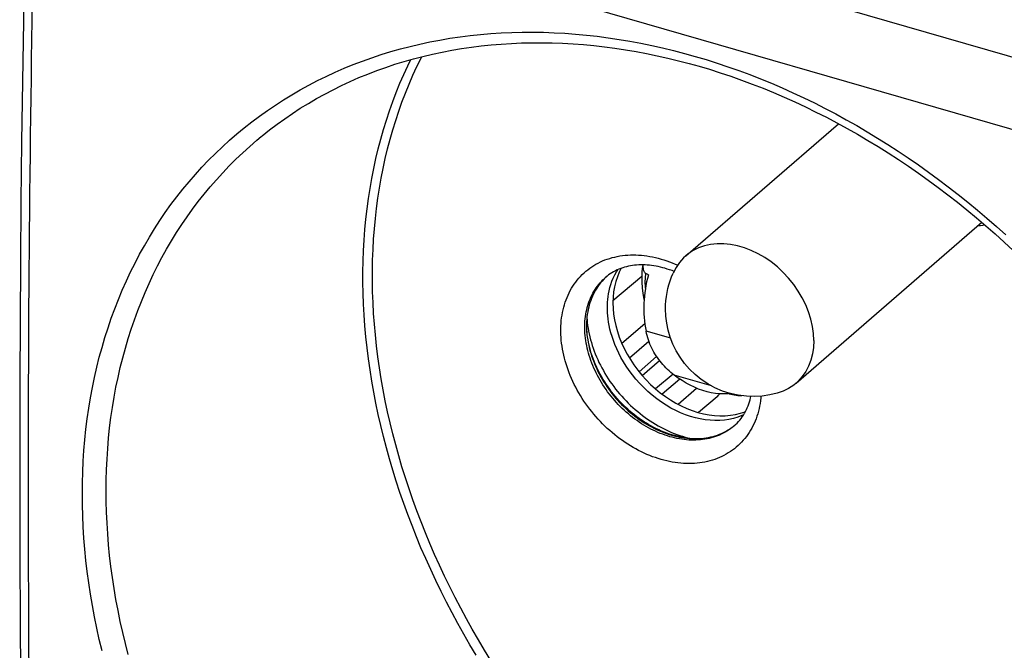
# Model space of a CAD drawing. Units: millimetres. Extents: x -27.6 to 27.6, y -30.2 to 30.2.
# Drawn here: x -27.6 to 0.5, y -5.8 to 12.2 of the extents above; entities that cross this region are included whole.
import ezdxf

# ---------------------------------------------------------------- set-up
doc = ezdxf.new("R2010")
doc.units = ezdxf.units.MM
doc.header["$LTSCALE"] = 16.335
doc.layers.get('0').update_dxf_attribs({"linetype": 'CONTINUOUS'})
for name, color, linetype in [('ASSI', 7, 'CONTINUOUS'), ('COPY-PUBBLISH', 7, 'CONTINUOUS'), ('NICHELATURA', 7, 'CONTINUOUS'), ('RACCORDO', 7, 'CONTINUOUS')]:
    doc.layers.add(name, color=color, linetype=linetype)

msp = doc.modelspace()

# ---------------------------------------------------------------- linework, layer by layer
at = {"color": 7, "linetype": 'CONTINUOUS'}
for p, q in [((-8.593, 5.421), (-4.239, 9.192)), ((-5.451, 1.793), (-0.155, 6.379)), ((-9.761, 3.484), (-10.416, 2.922)), ((-9.643, 2.976), (-10.199, 2.507)), ((-9.426, 2.553), (-9.927, 2.119)), ((-8.956, 2.046), (-9.453, 1.627)), ((-8.768, 1.908), (-9.266, 1.478)), ((-7.696, 1.407), (-8.233, 0.955))]:
    msp.add_line(p, q, dxfattribs=at)
at = {"color": 253, "linetype": 'CONTINUOUS'}
for p, q in [((-10.672, 4.15), (-9.85, 4.848)), ((-9.836, 2.009), (-9.345, 2.441)), ((-8.815, 1.191), (-8.292, 1.651))]:
    msp.add_line(p, q, dxfattribs=at)
at = {"color": 7, "linetype": 'CONTINUOUS'}
for points in [[(-4.943, 3.007), (-4.953, 3.207), (-4.981, 3.411), (-5.028, 3.617), (-5.092, 3.823), (-5.175, 4.026), (-5.273, 4.226), (-5.388, 4.42), (-5.518, 4.607), (-5.661, 4.785), (-5.816, 4.952), (-5.983, 5.107), (-6.159, 5.248), (-6.342, 5.375), (-6.532, 5.485), (-6.726, 5.579), (-6.923, 5.655), (-7.121, 5.712), (-7.318, 5.75), (-7.512, 5.768), (-7.702, 5.767), (-7.885, 5.747), (-8.061, 5.707), (-8.228, 5.648), (-8.383, 5.571), (-8.526, 5.476), (-8.593, 5.421)], [(-8.593, 5.421), (-8.656, 5.364), (-8.77, 5.236), (-8.869, 5.093), (-8.955, 4.929)], [(-9.172, 3.91), (-9.169, 4.027), (-9.161, 4.144), (-9.147, 4.26), (-9.128, 4.374), (-9.104, 4.488), (-9.075, 4.601), (-9.04, 4.712), (-9, 4.822), (-8.955, 4.929)], [(-5.989, 1.505), (-6.196, 1.456), (-6.412, 1.424), (-6.636, 1.41), (-6.866, 1.418), (-7.098, 1.447), (-7.326, 1.497), (-7.548, 1.569), (-7.763, 1.661), (-7.964, 1.77), (-8.153, 1.896), (-8.329, 2.039), (-8.488, 2.192), (-8.631, 2.357), (-8.758, 2.533), (-8.868, 2.716), (-8.961, 2.905), (-9.038, 3.102), (-9.097, 3.302), (-9.139, 3.503), (-9.164, 3.706), (-9.172, 3.91)], [(-4.943, 3.007), (-4.953, 2.812), (-4.981, 2.625), (-5.028, 2.446), (-5.092, 2.278), (-5.175, 2.121), (-5.273, 1.979), (-5.388, 1.851), (-5.451, 1.793)], [(-5.451, 1.793), (-5.518, 1.739), (-5.661, 1.643), (-5.816, 1.566), (-5.989, 1.505)], [(-7.696, 1.407), (-7.68, 1.422), (-7.661, 1.446), (-7.645, 1.473), (-7.638, 1.49)]]:
    msp.add_lwpolyline(points, dxfattribs=at)
at = {"layer": 'ASSI', "color": 7, "linetype": 'CONTINUOUS'}
for p, q in [((-10.859, 4.827), (-10.895, 4.794)), ((-11.422, 3.543), (-11.424, 3.471)), ((-7.247, 0.553), (-7.197, 0.592))]:
    msp.add_line(p, q, dxfattribs=at)
for points in [[(-10.895, 4.794), (-10.939, 4.749), (-10.982, 4.703), (-11.023, 4.655), (-11.062, 4.605), (-11.099, 4.553), (-11.135, 4.5), (-11.168, 4.445), (-11.199, 4.389), (-11.229, 4.331), (-11.256, 4.272), (-11.282, 4.211), (-11.305, 4.15), (-11.327, 4.086), (-11.346, 4.022), (-11.363, 3.956), (-11.378, 3.89), (-11.391, 3.822), (-11.402, 3.754), (-11.411, 3.684)], [(-11.411, 3.684), (-11.417, 3.614), (-11.422, 3.543)], [(-11.414, 3.65), (-11.41, 3.6), (-11.403, 3.519)], [(-11.424, 3.471), (-11.424, 3.398), (-11.422, 3.325), (-11.417, 3.251), (-11.411, 3.177), (-11.402, 3.103), (-11.391, 3.028), (-11.378, 2.953), (-11.363, 2.877), (-11.346, 2.802), (-11.327, 2.726), (-11.305, 2.651), (-11.282, 2.575), (-11.256, 2.5), (-11.229, 2.425), (-11.199, 2.35), (-11.168, 2.276), (-11.135, 2.202), (-11.099, 2.128), (-11.062, 2.055), (-11.023, 1.983), (-10.982, 1.911), (-10.939, 1.84), (-10.895, 1.77), (-10.849, 1.701), (-10.801, 1.632), (-10.752, 1.565), (-10.701, 1.498), (-10.649, 1.433), (-10.595, 1.369), (-10.539, 1.306), (-10.483, 1.244), (-10.424, 1.184), (-10.365, 1.125), (-10.305, 1.068), (-10.243, 1.012), (-10.18, 0.957), (-10.116, 0.905), (-10.051, 0.853), (-9.985, 0.804), (-9.919, 0.756), (-9.851, 0.71), (-9.783, 0.666), (-9.714, 0.624), (-9.644, 0.583), (-9.574, 0.545), (-9.503, 0.508), (-9.432, 0.474), (-9.361, 0.441), (-9.289, 0.411), (-9.217, 0.382), (-9.144, 0.356), (-9.072, 0.332), (-8.999, 0.31)], [(-11.417, 3.62), (-11.419, 3.561), (-11.42, 3.488)], [(-8.989, 0.318), (-9.063, 0.341), (-9.137, 0.367), (-9.21, 0.395), (-9.284, 0.425), (-9.357, 0.457), (-9.429, 0.491), (-9.502, 0.527), (-9.573, 0.566), (-9.644, 0.606), (-9.715, 0.648), (-9.785, 0.692), (-9.854, 0.738), (-9.922, 0.786), (-9.99, 0.835), (-10.056, 0.886), (-10.122, 0.939), (-10.186, 0.994), (-10.25, 1.05), (-10.312, 1.108), (-10.373, 1.167), (-10.433, 1.228), (-10.491, 1.29), (-10.548, 1.353), (-10.604, 1.418), (-10.658, 1.483), (-10.711, 1.55), (-10.762, 1.619), (-10.811, 1.688), (-10.859, 1.758), (-10.905, 1.829), (-10.949, 1.901), (-10.992, 1.973), (-11.032, 2.047), (-11.071, 2.121), (-11.108, 2.195), (-11.143, 2.271), (-11.176, 2.346), (-11.207, 2.422), (-11.236, 2.498), (-11.263, 2.575), (-11.288, 2.652), (-11.311, 2.728), (-11.332, 2.805), (-11.35, 2.882), (-11.367, 2.959), (-11.381, 3.035), (-11.393, 3.112), (-11.403, 3.188), (-11.411, 3.263), (-11.416, 3.339), (-11.419, 3.413), (-11.42, 3.488)], [(-11.403, 3.519), (-11.393, 3.439), (-11.381, 3.358), (-11.366, 3.276), (-11.35, 3.195), (-11.331, 3.113), (-11.31, 3.032), (-11.287, 2.95), (-11.262, 2.869), (-11.235, 2.787), (-11.206, 2.706), (-11.174, 2.625), (-11.141, 2.544), (-11.106, 2.464), (-11.069, 2.384), (-11.029, 2.305), (-10.988, 2.227), (-10.945, 2.149), (-10.9, 2.071), (-10.854, 1.995), (-10.805, 1.919), (-10.755, 1.844), (-10.703, 1.77), (-10.65, 1.698), (-10.595, 1.626), (-10.538, 1.555), (-10.48, 1.486), (-10.421, 1.418), (-10.359, 1.351), (-10.297, 1.285), (-10.233, 1.221), (-10.168, 1.158), (-10.102, 1.097), (-10.035, 1.038), (-9.966, 0.98), (-9.897, 0.923), (-9.826, 0.869), (-9.755, 0.816), (-9.682, 0.764), (-9.609, 0.715), (-9.535, 0.668), (-9.461, 0.622), (-9.385, 0.578), (-9.309, 0.537), (-9.233, 0.497), (-9.156, 0.459), (-9.079, 0.424), (-9.001, 0.39), (-8.923, 0.359), (-8.845, 0.33), (-8.767, 0.303), (-8.688, 0.278), (-8.61, 0.255)], [(-8.999, 0.31), (-8.927, 0.29), (-8.854, 0.272), (-8.782, 0.257), (-8.71, 0.243), (-8.638, 0.232)], [(-8.6, 0.23), (-8.621, 0.234), (-8.694, 0.246), (-8.768, 0.261), (-8.842, 0.277), (-8.915, 0.297), (-8.989, 0.318)], [(-8.495, 0.217), (-8.424, 0.213), (-8.354, 0.211), (-8.284, 0.211), (-8.215, 0.213), (-8.147, 0.218), (-8.08, 0.225), (-8.013, 0.235), (-7.947, 0.246), (-7.882, 0.26), (-7.818, 0.276), (-7.755, 0.294), (-7.694, 0.314), (-7.633, 0.337), (-7.574, 0.361), (-7.516, 0.388), (-7.459, 0.417), (-7.404, 0.448), (-7.35, 0.481), (-7.297, 0.516), (-7.247, 0.553)], [(-8.638, 0.232), (-8.566, 0.224), (-8.495, 0.217)], [(-8.61, 0.255), (-8.532, 0.235), (-8.453, 0.217), (-8.438, 0.214)], [(-8.478, 0.216), (-8.548, 0.224), (-8.6, 0.23)]]:
    msp.add_lwpolyline(points, dxfattribs=at)
at = {"layer": 'COPY-PUBBLISH', "color": 253, "linetype": 'CONTINUOUS'}
for p, q in [((-9.025, 3.071), (-9.726, 3.273)), ((-7.859, 1.713), (-8.924, 2.021))]:
    msp.add_line(p, q, dxfattribs=at)
at = {"layer": 'COPY-PUBBLISH', "color": 7, "linetype": 'CONTINUOUS'}
for points in [[(-10.432, 5.068), (-10.489, 4.959), (-10.545, 4.826), (-10.591, 4.687), (-10.627, 4.544), (-10.653, 4.395), (-10.669, 4.242), (-10.674, 4.084)], [(-10.674, 4.084), (-10.669, 3.923), (-10.653, 3.761), (-10.627, 3.597), (-10.591, 3.433), (-10.545, 3.267), (-10.489, 3.103), (-10.424, 2.94), (-10.349, 2.778), (-10.265, 2.619), (-10.173, 2.463), (-10.072, 2.311), (-9.964, 2.164), (-9.848, 2.023), (-9.725, 1.886), (-9.596, 1.757), (-9.462, 1.634), (-9.321, 1.519), (-9.177, 1.412), (-9.029, 1.313), (-8.877, 1.223), (-8.722, 1.142), (-8.566, 1.071), (-8.408, 1.01), (-8.249, 0.959), (-8.091, 0.919), (-7.932, 0.889), (-7.776, 0.869), (-7.622, 0.861), (-7.47, 0.863), (-7.321, 0.876), (-7.177, 0.9), (-7.037, 0.934), (-6.902, 0.979), (-6.894, 0.982)], [(-8.924, 2.021), (-8.974, 2.06), (-9.022, 2.1), (-9.069, 2.142), (-9.115, 2.185), (-9.16, 2.229), (-9.204, 2.274), (-9.246, 2.321), (-9.288, 2.369), (-9.328, 2.418), (-9.366, 2.468), (-9.403, 2.52), (-9.439, 2.572), (-9.473, 2.626), (-9.505, 2.681), (-9.536, 2.736), (-9.565, 2.793), (-9.592, 2.85), (-9.617, 2.909), (-9.64, 2.968), (-9.661, 3.028), (-9.68, 3.088), (-9.698, 3.149), (-9.713, 3.211), (-9.726, 3.273)], [(-7.314, 1.495), (-7.397, 1.487), (-7.511, 1.484), (-7.629, 1.489), (-7.749, 1.501), (-7.869, 1.521), (-7.989, 1.549), (-8.109, 1.584), (-8.23, 1.626), (-8.35, 1.675), (-8.469, 1.732), (-8.587, 1.795), (-8.702, 1.864), (-8.814, 1.939), (-8.924, 2.021)]]:
    msp.add_lwpolyline(points, dxfattribs=at)
at = {"layer": 'COPY-PUBBLISH', "color": 253, "linetype": 'CONTINUOUS'}
for points in [[(-10.829, 3.953), (-10.827, 4.025), (-10.824, 4.1), (-10.818, 4.178), (-10.808, 4.26), (-10.795, 4.344), (-10.778, 4.43), (-10.757, 4.519), (-10.73, 4.608), (-10.699, 4.699), (-10.662, 4.789), (-10.618, 4.88), (-10.569, 4.97), (-10.532, 5.028)], [(-6.947, 0.89), (-6.993, 0.869), (-7.111, 0.824), (-7.235, 0.787), (-7.362, 0.759), (-7.493, 0.739), (-7.627, 0.728), (-7.763, 0.726), (-7.901, 0.733), (-8.04, 0.748), (-8.18, 0.771), (-8.321, 0.803), (-8.462, 0.843), (-8.603, 0.891), (-8.743, 0.948), (-8.882, 1.012), (-9.02, 1.084), (-9.156, 1.163), (-9.291, 1.251), (-9.422, 1.345), (-9.55, 1.446), (-9.675, 1.554), (-9.794, 1.666), (-9.907, 1.783), (-10.014, 1.904), (-10.115, 2.027), (-10.207, 2.152), (-10.293, 2.277), (-10.371, 2.403), (-10.442, 2.527), (-10.506, 2.651), (-10.563, 2.772), (-10.613, 2.892), (-10.657, 3.008), (-10.695, 3.121), (-10.728, 3.231), (-10.755, 3.337), (-10.777, 3.439), (-10.794, 3.536), (-10.808, 3.629), (-10.817, 3.717), (-10.824, 3.801), (-10.827, 3.879), (-10.829, 3.953)]]:
    msp.add_lwpolyline(points, dxfattribs=at)
at = {"layer": 'COPY-PUBBLISH', "color": 7, "linetype": 'CONTINUOUS'}
msp.add_ellipse((-7.535, 4.222), major_axis=(0.598, 2.799), ratio=0.776651, start_param=1.500645, end_param=2.076274, dxfattribs=at)
at = {"layer": 'NICHELATURA', "color": 7, "linetype": 'CONTINUOUS'}
for p, q in [((-8.593, 5.421), (-4.239, 9.192)), ((-5.451, 1.793), (-0.155, 6.379))]:
    msp.add_line(p, q, dxfattribs=at)
for points in [[(-4.943, 3.007), (-4.953, 3.207), (-4.981, 3.411), (-5.028, 3.617), (-5.092, 3.823), (-5.175, 4.026), (-5.273, 4.226), (-5.388, 4.42), (-5.518, 4.607), (-5.661, 4.785), (-5.816, 4.952), (-5.983, 5.107), (-6.159, 5.248), (-6.342, 5.375), (-6.532, 5.485), (-6.726, 5.579), (-6.923, 5.655), (-7.121, 5.712), (-7.318, 5.75), (-7.512, 5.768), (-7.702, 5.767), (-7.885, 5.747), (-8.061, 5.707), (-8.228, 5.648), (-8.383, 5.571), (-8.526, 5.476), (-8.593, 5.421)], [(-8.593, 5.421), (-8.656, 5.364), (-8.77, 5.236), (-8.869, 5.093), (-8.955, 4.929)], [(-9.161, 4.144), (-9.147, 4.26), (-9.128, 4.374), (-9.104, 4.488), (-9.075, 4.601), (-9.04, 4.712), (-9, 4.822), (-8.955, 4.929)], [(-9.172, 3.91), (-9.169, 4.027), (-9.161, 4.144)], [(-5.989, 1.505), (-6.196, 1.456), (-6.412, 1.424), (-6.636, 1.41), (-6.866, 1.418), (-7.098, 1.447), (-7.326, 1.497), (-7.548, 1.569), (-7.763, 1.661), (-7.964, 1.77), (-8.153, 1.896), (-8.329, 2.039), (-8.488, 2.192), (-8.631, 2.357), (-8.758, 2.533), (-8.868, 2.716), (-8.961, 2.905), (-9.038, 3.102), (-9.097, 3.302), (-9.139, 3.503), (-9.164, 3.706), (-9.172, 3.91)], [(-4.943, 3.007), (-4.953, 2.812), (-4.981, 2.625), (-5.028, 2.446), (-5.092, 2.278), (-5.175, 2.121), (-5.273, 1.979), (-5.388, 1.851), (-5.451, 1.793)], [(-5.451, 1.793), (-5.518, 1.739), (-5.661, 1.643), (-5.816, 1.566), (-5.989, 1.505)]]:
    msp.add_lwpolyline(points, dxfattribs=at)
at = {"layer": 'RACCORDO', "color": 253, "linetype": 'CONTINUOUS'}
for p, q in [((-26.436, 18.935), (11.235, 8.06)), ((-27.132, 17.072), (10.511, 6.205))]:
    msp.add_line(p, q, dxfattribs=at)
at = {"layer": 'RACCORDO', "color": 7, "linetype": 'CONTINUOUS'}
for p, q in [((-10.839, 4.844), (-10.882, 4.808)), ((-9.661, 4.881), (-9.734, 4.922)), ((-7.362, 1.49), (-7.258, 1.466))]:
    msp.add_line(p, q, dxfattribs=at)
for points in [[(-27.382, 17.282), (-27.419, 15.565), (-27.452, 13.839), (-27.482, 12.116), (-27.508, 10.396), (-27.53, 8.679), (-27.549, 6.966), (-27.564, 5.255), (-27.575, 3.548), (-27.582, 1.845), (-27.586, 0.144), (-27.586, -1.553), (-27.582, -3.247), (-27.575, -4.937), (-27.564, -6.624), (-27.549, -8.308), (-27.53, -9.988), (-27.508, -11.664), (-27.482, -13.337), (-27.452, -15.007), (-27.419, -16.672), (-27.382, -18.321)], [(-20.699, 8.825), (-20.669, 8.849), (-20.46, 9.015), (-20.247, 9.177), (-20.03, 9.333), (-19.809, 9.484), (-19.585, 9.63), (-19.356, 9.771), (-19.124, 9.907), (-18.888, 10.037), (-18.649, 10.162), (-18.407, 10.282), (-18.161, 10.396), (-17.912, 10.505), (-17.66, 10.608), (-17.405, 10.706), (-17.147, 10.798), (-16.886, 10.885), (-16.622, 10.966), (-16.356, 11.041), (-16.087, 11.111), (-15.815, 11.175), (-15.542, 11.234), (-15.265, 11.286), (-14.987, 11.333), (-14.707, 11.374), (-14.424, 11.41), (-14.14, 11.44), (-13.854, 11.464), (-13.566, 11.482), (-13.277, 11.494), (-12.986, 11.501), (-12.693, 11.502), (-12.4, 11.497), (-12.105, 11.486), (-11.808, 11.469), (-11.511, 11.447), (-11.213, 11.419), (-10.914, 11.385), (-10.614, 11.346), (-10.313, 11.301), (-10.012, 11.25), (-9.711, 11.193), (-9.409, 11.131), (-9.106, 11.063), (-8.804, 10.989), (-8.501, 10.91), (-8.211, 10.829)], [(-8.211, 10.829), (-7.919, 10.742), (-7.613, 10.645), (-7.307, 10.543), (-7.002, 10.435), (-6.697, 10.321), (-6.392, 10.202), (-6.089, 10.078), (-5.786, 9.948), (-5.484, 9.812), (-5.183, 9.672), (-4.883, 9.525), (-4.584, 9.374), (-4.286, 9.217), (-3.99, 9.056), (-3.695, 8.889), (-3.402, 8.717), (-3.11, 8.54), (-2.82, 8.358), (-2.533, 8.171), (-2.247, 7.979), (-1.963, 7.783), (-1.681, 7.582), (-1.401, 7.376), (-1.124, 7.166), (-0.849, 6.951), (-0.576, 6.732), (-0.307, 6.508), (-0.039, 6.28), (0.225, 6.048), (0.487, 5.812), (0.745, 5.572)], [(-9.188, 5.069), (-9.252, 5.086), (-9.316, 5.102), (-9.379, 5.116), (-9.443, 5.129), (-9.506, 5.139), (-9.569, 5.148), (-9.631, 5.155), (-9.693, 5.16), (-9.755, 5.164), (-9.816, 5.166), (-9.876, 5.165), (-9.936, 5.164), (-9.996, 5.16), (-10.054, 5.154), (-10.113, 5.147), (-10.17, 5.138), (-10.227, 5.126), (-10.283, 5.113), (-10.338, 5.099), (-10.393, 5.082), (-10.446, 5.063), (-10.499, 5.043), (-10.551, 5.02), (-10.602, 4.995), (-10.652, 4.969), (-10.7, 4.941), (-10.748, 4.91), (-10.794, 4.878), (-10.839, 4.844)], [(-9.818, 5.166), (-9.825, 5.128), (-9.843, 4.979), (-9.851, 4.825), (-9.85, 4.669), (-9.84, 4.51), (-9.82, 4.348), (-9.792, 4.186), (-9.782, 4.146)], [(-9.815, 5.166), (-9.816, 5.153), (-9.817, 5.126), (-9.816, 5.1), (-9.814, 5.076), (-9.811, 5.053), (-9.806, 5.031), (-9.8, 5.01), (-9.792, 4.99), (-9.782, 4.972), (-9.772, 4.956), (-9.76, 4.942), (-9.748, 4.931), (-9.734, 4.922)], [(-8.928, 4.98), (-8.987, 5.002), (-9.054, 5.026), (-9.121, 5.048), (-9.188, 5.069)], [(-7.258, 1.466), (-7.112, 1.442), (-7.01, 1.432)], [(-7.216, 0.575), (-7.173, 0.614), (-7.131, 0.655), (-7.091, 0.698), (-7.053, 0.742), (-7.018, 0.788), (-6.984, 0.835), (-6.952, 0.883), (-6.921, 0.933), (-6.893, 0.984), (-6.867, 1.037), (-6.842, 1.091), (-6.819, 1.145), (-6.799, 1.201), (-6.78, 1.259), (-6.762, 1.317), (-6.747, 1.376), (-6.739, 1.414)]]:
    msp.add_lwpolyline(points, dxfattribs=at)
at = {"layer": 'RACCORDO', "color": 253, "linetype": 'CONTINUOUS'}
for points in [[(-27.318, -6.302), (-27.321, -5.765), (-27.325, -5.228), (-27.327, -4.691), (-27.33, -4.153), (-27.332, -3.616), (-27.334, -3.077), (-27.335, -2.539), (-27.336, -2), (-27.336, -1.46), (-27.337, -0.921), (-27.336, -0.381), (-27.336, 0.159), (-27.335, 0.7), (-27.334, 1.241), (-27.332, 1.782), (-27.33, 2.324), (-27.327, 2.866), (-27.325, 3.408), (-27.321, 3.951), (-27.318, 4.494), (-27.314, 5.037), (-27.31, 5.581), (-27.305, 6.125), (-27.3, 6.669), (-27.294, 7.214), (-27.288, 7.758), (-27.282, 8.304), (-27.276, 8.849), (-27.269, 9.395), (-27.261, 9.941), (-27.254, 10.488), (-27.246, 11.035), (-27.237, 11.582), (-27.228, 12.13), (-27.219, 12.678)], [(-25.239, -5.838), (-25.316, -5.514), (-25.387, -5.191), (-25.453, -4.868), (-25.513, -4.546), (-25.567, -4.224), (-25.616, -3.902), (-25.659, -3.582), (-25.697, -3.262), (-25.728, -2.943), (-25.754, -2.625), (-25.774, -2.308), (-25.789, -1.992), (-25.798, -1.677), (-25.8, -1.364), (-25.798, -1.053), (-25.789, -0.743), (-25.774, -0.434), (-25.754, -0.128), (-25.728, 0.176), (-25.697, 0.479), (-25.659, 0.779), (-25.616, 1.077), (-25.567, 1.373), (-25.513, 1.666), (-25.453, 1.957), (-25.387, 2.245), (-25.316, 2.53), (-25.239, 2.813), (-25.156, 3.093), (-25.068, 3.37), (-24.974, 3.644), (-24.875, 3.914), (-24.77, 4.182), (-24.66, 4.446), (-24.545, 4.706), (-24.424, 4.963), (-24.298, 5.217), (-24.167, 5.467), (-24.031, 5.713), (-23.889, 5.955), (-23.743, 6.193), (-23.591, 6.427), (-23.434, 6.658), (-23.273, 6.883), (-23.106, 7.105), (-22.935, 7.323), (-22.758, 7.536), (-22.577, 7.744), (-22.392, 7.948), (-22.202, 8.148), (-22.007, 8.342), (-21.808, 8.532), (-21.604, 8.718), (-21.396, 8.898), (-21.184, 9.073), (-20.968, 9.243), (-20.748, 9.409), (-20.523, 9.569), (-20.295, 9.724), (-20.063, 9.874), (-19.827, 10.018), (-19.587, 10.157), (-19.344, 10.291), (-19.097, 10.419), (-18.847, 10.542), (-18.593, 10.66), (-18.336, 10.772), (-18.076, 10.878), (-17.813, 10.978), (-17.547, 11.073), (-17.278, 11.163), (-17.006, 11.246), (-16.731, 11.324), (-16.454, 11.396), (-16.174, 11.462), (-15.891, 11.523), (-15.607, 11.577), (-15.319, 11.626), (-15.03, 11.669), (-14.739, 11.705), (-14.446, 11.736), (-14.151, 11.761), (-13.854, 11.78), (-13.555, 11.794), (-13.255, 11.801), (-12.954, 11.802), (-12.651, 11.797), (-12.346, 11.786), (-12.041, 11.77), (-11.734, 11.747), (-11.426, 11.719), (-11.117, 11.684), (-10.808, 11.644), (-10.498, 11.597), (-10.187, 11.545), (-9.877, 11.487), (-9.566, 11.423), (-9.255, 11.353), (-8.944, 11.278), (-8.633, 11.197), (-8.323, 11.11)], [(-14.57, -5.968), (-14.748, -5.669), (-14.922, -5.367), (-15.092, -5.064), (-15.257, -4.759), (-15.417, -4.453), (-15.572, -4.145), (-15.722, -3.835), (-15.868, -3.524), (-16.008, -3.212), (-16.144, -2.899), (-16.274, -2.585), (-16.4, -2.271), (-16.52, -1.955), (-16.635, -1.639), (-16.745, -1.322), (-16.849, -1.004), (-16.948, -0.687), (-17.042, -0.369), (-17.131, -0.051), (-17.214, 0.267), (-17.292, 0.585), (-17.364, 0.903), (-17.431, 1.22), (-17.492, 1.538), (-17.548, 1.854), (-17.598, 2.17), (-17.643, 2.485), (-17.682, 2.8), (-17.716, 3.113), (-17.744, 3.425), (-17.766, 3.737), (-17.783, 4.047), (-17.795, 4.355), (-17.8, 4.662), (-17.8, 4.968), (-17.795, 5.272), (-17.783, 5.574), (-17.766, 5.874), (-17.744, 6.173), (-17.716, 6.469), (-17.682, 6.763), (-17.643, 7.055), (-17.598, 7.344), (-17.548, 7.631), (-17.492, 7.915), (-17.431, 8.197), (-17.364, 8.476), (-17.292, 8.752), (-17.214, 9.025), (-17.131, 9.295), (-17.042, 9.562), (-16.948, 9.825), (-16.849, 10.086), (-16.745, 10.343), (-16.635, 10.596), (-16.52, 10.846), (-16.436, 11.019)], [(-14.15, -6.115), (-14.332, -5.821), (-14.509, -5.524), (-14.681, -5.226), (-14.849, -4.926), (-15.012, -4.624), (-15.17, -4.321), (-15.324, -4.016), (-15.473, -3.71), (-15.617, -3.402), (-15.756, -3.094), (-15.89, -2.784), (-16.019, -2.473), (-16.143, -2.162), (-16.262, -1.849), (-16.376, -1.536), (-16.484, -1.223), (-16.588, -0.909), (-16.686, -0.594), (-16.779, -0.28), (-16.866, 0.035), (-16.949, 0.35), (-17.026, 0.664), (-17.097, 0.979), (-17.163, 1.293), (-17.224, 1.607), (-17.279, 1.92), (-17.329, 2.233), (-17.373, 2.545), (-17.412, 2.856), (-17.445, 3.166), (-17.473, 3.475), (-17.495, 3.783), (-17.512, 4.09), (-17.523, 4.395), (-17.529, 4.699), (-17.529, 5.002), (-17.523, 5.302), (-17.512, 5.601), (-17.495, 5.898), (-17.473, 6.194), (-17.445, 6.487), (-17.412, 6.778), (-17.373, 7.066), (-17.329, 7.353), (-17.279, 7.637), (-17.224, 7.918), (-17.163, 8.197), (-17.097, 8.473), (-17.026, 8.746), (-16.949, 9.016), (-16.866, 9.283), (-16.779, 9.547), (-16.686, 9.808), (-16.588, 10.066), (-16.484, 10.32), (-16.376, 10.571), (-16.262, 10.818), (-16.143, 11.062), (-16.122, 11.102)], [(-8.323, 11.11), (-8.012, 11.018), (-7.702, 10.92), (-7.392, 10.816), (-7.082, 10.706), (-6.772, 10.591), (-6.462, 10.47), (-6.154, 10.343), (-5.845, 10.211), (-5.538, 10.074), (-5.232, 9.931), (-4.927, 9.782), (-4.623, 9.629), (-4.32, 9.47), (-4.019, 9.306), (-3.72, 9.136), (-3.422, 8.962), (-3.126, 8.783), (-2.832, 8.599), (-2.54, 8.41), (-2.249, 8.215), (-1.961, 8.017), (-1.675, 7.813), (-1.391, 7.605), (-1.109, 7.392), (-0.83, 7.175), (-0.553, 6.953), (-0.279, 6.727), (-0.008, 6.496), (0.261, 6.262), (0.527, 6.023)], [(-24.493, -5.948), (-24.574, -5.633), (-24.649, -5.318), (-24.719, -5.004), (-24.783, -4.689), (-24.841, -4.375), (-24.895, -4.062), (-24.942, -3.749), (-24.984, -3.436), (-25.021, -3.125), (-25.052, -2.814), (-25.077, -2.504), (-25.096, -2.196), (-25.111, -1.888), (-25.119, -1.582), (-25.122, -1.277), (-25.119, -0.973), (-25.111, -0.671), (-25.096, -0.371), (-25.077, -0.073), (-25.052, 0.224), (-25.021, 0.518), (-24.984, 0.811), (-24.942, 1.101), (-24.895, 1.389), (-24.841, 1.675), (-24.783, 1.958), (-24.719, 2.239), (-24.649, 2.517), (-24.574, 2.792), (-24.493, 3.065), (-24.407, 3.335), (-24.316, 3.601), (-24.219, 3.865), (-24.117, 4.125), (-24.01, 4.382), (-23.897, 4.636), (-23.78, 4.887), (-23.657, 5.134), (-23.529, 5.377), (-23.396, 5.617), (-23.258, 5.852), (-23.115, 6.085), (-22.967, 6.313), (-22.814, 6.537), (-22.656, 6.757), (-22.494, 6.973), (-22.326, 7.185), (-22.154, 7.392), (-21.978, 7.595), (-21.797, 7.794), (-21.611, 7.988), (-21.421, 8.178), (-21.227, 8.363), (-21.029, 8.543), (-20.826, 8.719), (-20.699, 8.825)], [(-0.064, 6.301), (-0.126, 6.291), (-0.19, 6.283), (-0.256, 6.277), (-0.274, 6.276)], [(-9.299, -0.383), (-9.379, -0.359), (-9.459, -0.332), (-9.539, -0.304), (-9.62, -0.273), (-9.7, -0.239), (-9.78, -0.204), (-9.859, -0.166), (-9.938, -0.126), (-10.017, -0.084), (-10.095, -0.04), (-10.173, 0.006), (-10.25, 0.054), (-10.326, 0.104), (-10.401, 0.156), (-10.475, 0.209), (-10.548, 0.265), (-10.621, 0.322), (-10.692, 0.381), (-10.762, 0.442), (-10.831, 0.504), (-10.898, 0.568), (-10.965, 0.633), (-11.03, 0.7), (-11.094, 0.768), (-11.156, 0.838), (-11.217, 0.909), (-11.276, 0.981), (-11.334, 1.055), (-11.39, 1.129), (-11.444, 1.205), (-11.497, 1.282), (-11.547, 1.359), (-11.596, 1.438), (-11.644, 1.517), (-11.689, 1.597), (-11.732, 1.678), (-11.774, 1.759), (-11.813, 1.842), (-11.851, 1.924), (-11.886, 2.007), (-11.92, 2.09), (-11.951, 2.174), (-11.98, 2.258), (-12.007, 2.342), (-12.032, 2.426), (-12.054, 2.51), (-12.075, 2.595), (-12.093, 2.679), (-12.109, 2.763), (-12.122, 2.846), (-12.134, 2.93), (-12.143, 3.013), (-12.15, 3.095), (-12.155, 3.178), (-12.157, 3.259), (-12.157, 3.34), (-12.155, 3.42), (-12.15, 3.5), (-12.143, 3.578), (-12.134, 3.656), (-12.122, 3.733), (-12.109, 3.809), (-12.093, 3.884), (-12.075, 3.957), (-12.054, 4.03), (-12.032, 4.101), (-12.007, 4.171), (-11.98, 4.239), (-11.951, 4.306), (-11.92, 4.372), (-11.886, 4.436), (-11.851, 4.498), (-11.813, 4.559), (-11.774, 4.619), (-11.732, 4.676), (-11.689, 4.732), (-11.644, 4.786), (-11.596, 4.838), (-11.547, 4.888), (-11.496, 4.936), (-11.444, 4.983), (-11.39, 5.027), (-11.334, 5.069), (-11.276, 5.109), (-11.217, 5.147), (-11.156, 5.183), (-11.094, 5.217), (-11.03, 5.249), (-10.965, 5.278), (-10.898, 5.305), (-10.831, 5.33), (-10.762, 5.352), (-10.692, 5.372), (-10.621, 5.39), (-10.548, 5.406), (-10.475, 5.419), (-10.401, 5.43), (-10.326, 5.438), (-10.25, 5.444), (-10.173, 5.448), (-10.095, 5.449), (-10.017, 5.448), (-9.938, 5.445), (-9.859, 5.439), (-9.78, 5.431), (-9.7, 5.42), (-9.62, 5.407), (-9.539, 5.392), (-9.459, 5.374), (-9.379, 5.355), (-9.299, 5.333)], [(-9.299, 5.333), (-9.219, 5.308), (-9.139, 5.282), (-9.059, 5.253), (-8.979, 5.222), (-8.899, 5.189), (-8.825, 5.156)], [(-9.049, 0.266), (-9.117, 0.287), (-9.185, 0.309), (-9.253, 0.334), (-9.321, 0.36), (-9.389, 0.388), (-9.457, 0.419), (-9.524, 0.451), (-9.592, 0.484), (-9.658, 0.52), (-9.725, 0.557), (-9.791, 0.596), (-9.856, 0.637), (-9.92, 0.68), (-9.984, 0.724), (-10.047, 0.769), (-10.109, 0.816), (-10.17, 0.865), (-10.231, 0.915), (-10.29, 0.966), (-10.349, 1.019), (-10.406, 1.073), (-10.462, 1.129), (-10.518, 1.185), (-10.572, 1.243), (-10.625, 1.303), (-10.676, 1.363), (-10.726, 1.424), (-10.775, 1.486), (-10.823, 1.55), (-10.869, 1.614), (-10.914, 1.679), (-10.957, 1.745), (-10.998, 1.811), (-11.038, 1.879), (-11.077, 1.947), (-11.114, 2.015), (-11.149, 2.084), (-11.182, 2.154), (-11.214, 2.224), (-11.244, 2.294), (-11.273, 2.365), (-11.299, 2.436), (-11.324, 2.507), (-11.347, 2.579), (-11.368, 2.65), (-11.387, 2.722), (-11.404, 2.793), (-11.42, 2.864), (-11.433, 2.936), (-11.445, 3.007), (-11.454, 3.077), (-11.462, 3.148), (-11.468, 3.218), (-11.472, 3.288), (-11.474, 3.357), (-11.474, 3.425), (-11.472, 3.494), (-11.468, 3.561), (-11.462, 3.628), (-11.454, 3.694), (-11.445, 3.759), (-11.433, 3.823), (-11.42, 3.887), (-11.404, 3.949), (-11.387, 4.01), (-11.368, 4.071), (-11.347, 4.13), (-11.324, 4.188), (-11.299, 4.245), (-11.273, 4.301), (-11.244, 4.355), (-11.214, 4.408), (-11.182, 4.46), (-11.149, 4.51), (-11.114, 4.559), (-11.077, 4.606), (-11.038, 4.652), (-10.998, 4.696), (-10.957, 4.739), (-10.914, 4.78), (-10.882, 4.808)], [(-9.743, 4.502), (-9.746, 4.537), (-9.749, 4.668), (-9.745, 4.796), (-9.734, 4.922)], [(-6.451, 1.421), (-6.455, 1.371), (-6.464, 1.293), (-6.476, 1.216), (-6.49, 1.14), (-6.506, 1.066), (-6.524, 0.992), (-6.544, 0.92), (-6.567, 0.849), (-6.592, 0.779), (-6.618, 0.71), (-6.648, 0.643), (-6.679, 0.578), (-6.712, 0.513), (-6.748, 0.451), (-6.785, 0.39), (-6.825, 0.331), (-6.866, 0.273), (-6.909, 0.217), (-6.955, 0.163), (-7.002, 0.111), (-7.051, 0.061), (-7.102, 0.013), (-7.155, -0.033), (-7.209, -0.078), (-7.265, -0.12), (-7.323, -0.16), (-7.382, -0.198), (-7.443, -0.234), (-7.505, -0.268), (-7.569, -0.299), (-7.634, -0.329), (-7.7, -0.356), (-7.768, -0.38), (-7.837, -0.403), (-7.907, -0.423), (-7.978, -0.441), (-8.05, -0.456), (-8.123, -0.47), (-8.198, -0.48), (-8.273, -0.489), (-8.349, -0.495), (-8.425, -0.499), (-8.503, -0.5), (-8.581, -0.499), (-8.66, -0.495), (-8.739, -0.489), (-8.819, -0.481), (-8.899, -0.471), (-8.979, -0.458), (-9.059, -0.442), (-9.139, -0.425), (-9.219, -0.405), (-9.299, -0.383)], [(-7.01, 1.432), (-7.016, 1.432), (-7.032, 1.436), (-7.041, 1.44)], [(-7.216, 0.575), (-7.229, 0.563), (-7.276, 0.526), (-7.323, 0.49), (-7.372, 0.456), (-7.422, 0.423), (-7.474, 0.393), (-7.527, 0.364), (-7.581, 0.338), (-7.636, 0.313), (-7.692, 0.29), (-7.75, 0.269), (-7.808, 0.25), (-7.868, 0.233), (-7.928, 0.217), (-7.989, 0.204), (-8.051, 0.193), (-8.114, 0.184), (-8.178, 0.177), (-8.243, 0.172), (-8.308, 0.168), (-8.374, 0.167), (-8.44, 0.168), (-8.507, 0.171), (-8.574, 0.176), (-8.642, 0.183), (-8.709, 0.192), (-8.777, 0.203), (-8.845, 0.216), (-8.913, 0.231), (-8.981, 0.248), (-9.049, 0.266)]]:
    msp.add_lwpolyline(points, dxfattribs=at)

doc.saveas('drawing.dxf')
